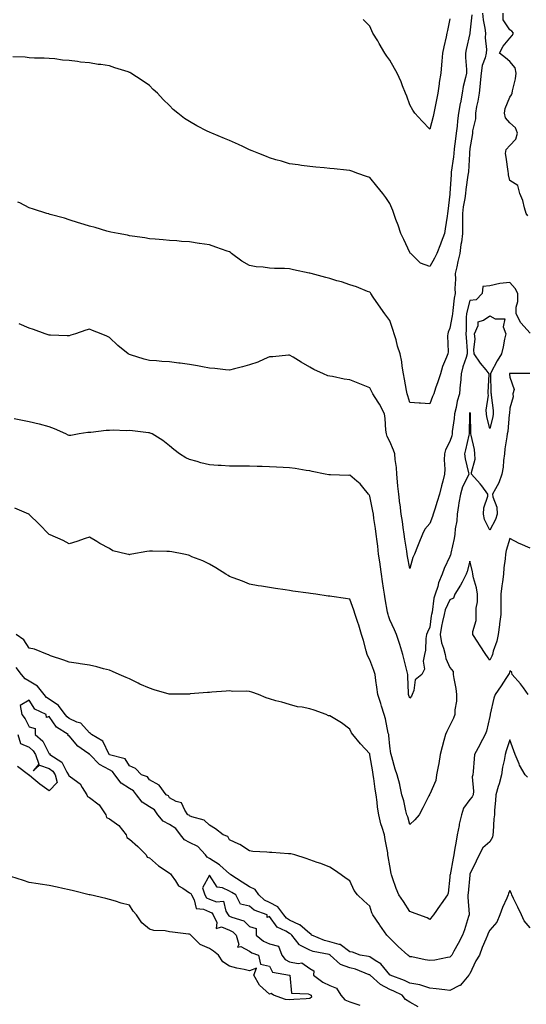
# Model space of a CAD drawing. Units: inches. Extents: x 926243 to 928883, y 7205498 to 7208138.
# Drawn here: x 927213 to 927466, y 7206537 to 7207029 of the extents above; entities that cross this region are included whole.
import ezdxf

# ---------------------------------------------------------------- set-up
doc = ezdxf.new("R2010")
doc.units = ezdxf.units.IN
doc.header["$MEASUREMENT"] = 0
doc.layers.add('Contour_92627205', color=7, linetype='Continuous', true_color=0x24c727)

msp = doc.modelspace()

# ---------------------------------------------------------------- linework, layer by layer
at = {"layer": 'Contour_92627205'}
for points in [[(927439, 7207030.98, 3223), (927438.09, 7207021.96, 3223), (927438.09, 7207021.88, 3223), (927438.05, 7207021.65, 3223), (927436.19, 7207013.78, 3223), (927435.82, 7207011.92, 3223), (927435.87, 7207009.73, 3223), (927436.29, 7207003.68, 3223), (927436.33, 7207001.92, 3223), (927435.91, 7206999.77, 3223), (927434.65, 7206995.32, 3223), (927434.11, 7206991.92, 3223), (927433.27, 7206987.13, 3223), (927433.19, 7206986.78, 3223), (927432.43, 7206981.92, 3223), (927431.88, 7206978.09, 3223), (927431.63, 7206975.49, 3223), (927431.15, 7206971.92, 3223), (927430.85, 7206969.11, 3223), (927430.21, 7206964.09, 3223), (927429.98, 7206961.92, 3223), (927429.81, 7206960.16, 3223), (927428.74, 7206952.6, 3223), (927428.61, 7206951.37, 3223), (927428.07, 7206941.94, 3223), (927428.07, 7206941.9, 3223), (927428.05, 7206941.55, 3223), (927426.97, 7206932.99, 3223), (927426.86, 7206931.92, 3223), (927426.66, 7206930.53, 3223), (927425.65, 7206924.32, 3223), (927425.32, 7206921.92, 3223), (927423.76, 7206917.62, 3223), (927423.41, 7206916.57, 3223), (927421.54, 7206911.92, 3223), (927420.37, 7206909.6, 3223), (927418.05, 7206905.38, 3223), (927413.32, 7206907.19, 3223), (927408.58, 7206911.92, 3223), (927408.3, 7206912.17, 3223), (927408.05, 7206912.53, 3223), (927405.06, 7206918.93, 3223), (927403.49, 7206921.92, 3223), (927402.19, 7206926.06, 3223), (927401.14, 7206928.83, 3223), (927400.06, 7206931.92, 3223), (927399.55, 7206933.42, 3223), (927398.05, 7206936.92, 3223), (927396.06, 7206939.93, 3223), (927394.59, 7206941.92, 3223), (927391.66, 7206945.53, 3223), (927388.05, 7206949.79, 3223), (927386.49, 7206950.36, 3223), (927382.13, 7206951.92, 3223), (927379.13, 7206952.99, 3223), (927378.05, 7206953.38, 3223), (927376.43, 7206953.54, 3223), (927370.26, 7206954.13, 3223), (927368.05, 7206954.36, 3223), (927365.33, 7206954.63, 3223), (927361.17, 7206955.05, 3223), (927358.05, 7206955.4, 3223), (927354.05, 7206955.92, 3223), (927352.28, 7206956.14, 3223), (927348.05, 7206956.72, 3223), (927344.06, 7206957.94, 3223), (927341.21, 7206958.76, 3223), (927338.05, 7206959.69, 3223), (927336.52, 7206960.4, 3223), (927332.6, 7206961.92, 3223), (927329.38, 7206963.25, 3223), (927328.05, 7206963.72, 3223), (927324.67, 7206965.3, 3223), (927322.5, 7206966.37, 3223), (927318.05, 7206968.27, 3223), (927315.48, 7206969.34, 3223), (927309.19, 7206971.92, 3223), (927308.41, 7206972.27, 3223), (927308.05, 7206972.45, 3223), (927306.93, 7206973.03, 3223), (927301.74, 7206975.61, 3223), (927298.05, 7206977.8, 3223), (927295.51, 7206979.38, 3223), (927292.21, 7206981.92, 3223), (927289.97, 7206983.85, 3223), (927288.05, 7206985.81, 3223), (927284.96, 7206988.83, 3223), (927282.08, 7206991.92, 3223), (927279.97, 7206993.85, 3223), (927278.05, 7206995.73, 3223), (927274.37, 7206998.25, 3223), (927268.8, 7207001.92, 3223), (927268.31, 7207002.17, 3223), (927268.05, 7207002.33, 3223), (927267.43, 7207002.55, 3223), (927260.72, 7207004.58, 3223), (927258.05, 7207005.55, 3223), (927253.8, 7207006.18, 3223), (927252.38, 7207006.26, 3223), (927248.05, 7207007.08, 3223), (927243.59, 7207007.47, 3223), (927242.15, 7207007.82, 3223), (927238.05, 7207008.27, 3223), (927234.57, 7207008.44, 3223), (927230.9, 7207009.07, 3223), (927228.05, 7207009.22, 3223), (927225.51, 7207009.38, 3223), (927220.59, 7207009.38, 3223), (927218.05, 7207009.5, 3223), (927216, 7207009.87, 3223), (927209.92, 7207010.05, 3223)], [(927444.39, 7207031.92, 3224), (927444.59, 7207028.46, 3224), (927445.56, 7207024.4, 3224), (927445.76, 7207021.92, 3224), (927445.67, 7207019.54, 3224), (927446.26, 7207013.7, 3224), (927446.17, 7207011.92, 3224), (927445.65, 7207009.52, 3224), (927444.19, 7207005.79, 3224), (927443.66, 7207001.92, 3224), (927443.19, 7206997.06, 3224), (927443.18, 7206996.78, 3224), (927442.62, 7206991.92, 3224), (927442, 7206987.97, 3224), (927441.42, 7206985.28, 3224), (927440.83, 7206981.92, 3224), (927440.85, 7206979.13, 3224), (927439.35, 7206973.23, 3224), (927439.37, 7206971.92, 3224), (927439.14, 7206970.83, 3224), (927438.05, 7206964.32, 3224), (927437.85, 7206962.12, 3224), (927437.83, 7206961.92, 3224), (927437.81, 7206961.69, 3224), (927437.27, 7206952.7, 3224), (927437.19, 7206951.92, 3224), (927437.09, 7206950.96, 3224), (927436.04, 7206943.93, 3224), (927435.85, 7206941.92, 3224), (927435.51, 7206939.38, 3224), (927434.69, 7206935.28, 3224), (927434.3, 7206931.92, 3224), (927434.28, 7206928.15, 3224), (927434.42, 7206925.55, 3224), (927434.39, 7206921.92, 3224), (927433.77, 7206917.64, 3224), (927433.59, 7206916.37, 3224), (927432.94, 7206911.92, 3224), (927431.99, 7206907.99, 3224), (927431.47, 7206905.34, 3224), (927430.71, 7206901.92, 3224), (927430.8, 7206899.17, 3224), (927430.59, 7206894.46, 3224), (927430.71, 7206891.92, 3224), (927430.25, 7206889.71, 3224), (927429.57, 7206883.44, 3224), (927429.3, 7206881.92, 3224), (927429.2, 7206880.77, 3224), (927428.05, 7206874.71, 3224), (927427.21, 7206872.76, 3224), (927427.05, 7206871.92, 3224), (927426.91, 7206870.79, 3224), (927427.11, 7206862.86, 3224), (927426.95, 7206861.92, 3224), (927426.34, 7206860.2, 3224), (927424.32, 7206855.65, 3224), (927423.29, 7206851.92, 3224), (927422.1, 7206847.88, 3224), (927420.95, 7206844.81, 3224), (927419.98, 7206841.92, 3224), (927419.43, 7206840.53, 3224), (927418.05, 7206836.94, 3224), (927413.37, 7206837.23, 3224), (927412.7, 7206837.27, 3224), (927408.05, 7206837.56, 3224), (927407.05, 7206840.92, 3224), (927406.78, 7206841.92, 3224), (927406.45, 7206843.52, 3224), (927405.43, 7206849.3, 3224), (927404.85, 7206851.92, 3224), (927404.21, 7206855.77, 3224), (927404.06, 7206857.94, 3224), (927403.24, 7206861.92, 3224), (927401.91, 7206865.77, 3224), (927401.16, 7206868.81, 3224), (927400.23, 7206871.92, 3224), (927399.68, 7206873.54, 3224), (927398.05, 7206878.56, 3224), (927396.64, 7206880.51, 3224), (927395.51, 7206881.92, 3224), (927392.43, 7206886.3, 3224), (927389.77, 7206890.2, 3224), (927388.59, 7206891.92, 3224), (927388.37, 7206892.25, 3224), (927388.05, 7206892.64, 3224), (927386.91, 7206893.05, 3224), (927381.39, 7206895.26, 3224), (927378.05, 7206896.39, 3224), (927373.88, 7206897.74, 3224), (927371.62, 7206898.35, 3224), (927368.05, 7206899.42, 3224), (927366.1, 7206899.97, 3224), (927358.79, 7206901.92, 3224), (927358.21, 7206902.08, 3224), (927358.05, 7206902.12, 3224), (927357.8, 7206902.17, 3224), (927349.99, 7206903.85, 3224), (927348.05, 7206904.26, 3224), (927345.53, 7206904.44, 3224), (927340.55, 7206904.42, 3224), (927338.05, 7206904.62, 3224), (927334.88, 7206905.08, 3224), (927331.39, 7206905.26, 3224), (927328.05, 7206905.88, 3224), (927324.21, 7206908.07, 3224), (927319.09, 7206911.92, 3224), (927318.5, 7206912.37, 3224), (927318.05, 7206912.72, 3224), (927316.79, 7206913.19, 3224), (927311.24, 7206915.1, 3224), (927308.05, 7206916.33, 3224), (927303.11, 7206916.98, 3224), (927302.96, 7206917, 3224), (927298.05, 7206917.72, 3224), (927294.13, 7206917.99, 3224), (927291.75, 7206918.23, 3224), (927288.05, 7206918.5, 3224), (927284.87, 7206918.74, 3224), (927280.9, 7206919.07, 3224), (927278.05, 7206919.28, 3224), (927275.83, 7206919.69, 3224), (927269.38, 7206920.59, 3224), (927268.05, 7206920.83, 3224), (927267.18, 7206921.06, 3224), (927262.45, 7206921.92, 3224), (927258.78, 7206922.64, 3224), (927258.05, 7206922.78, 3224), (927256.85, 7206923.11, 3224), (927251.02, 7206924.89, 3224), (927248.05, 7206925.65, 3224), (927243.28, 7206927.15, 3224), (927242.64, 7206927.33, 3224), (927238.05, 7206928.7, 3224), (927235.64, 7206929.52, 3224), (927228.52, 7206931.45, 3224), (927228.05, 7206931.59, 3224), (927227.8, 7206931.67, 3224), (927226.8, 7206931.92, 3224), (927220.2, 7206934.07, 3224), (927218.05, 7206934.77, 3224), (927213.27, 7206937.15, 3224), (927212.35, 7206937.62, 3224)], [(927466.94, 7206930.81, 3224), (927466.17, 7206931.92, 3224), (927465.31, 7206934.65, 3224), (927464.46, 7206938.33, 3224), (927463.04, 7206941.92, 3224), (927462.04, 7206945.92, 3224), (927458.05, 7206948.44, 3224), (927457.29, 7206951.16, 3224), (927457.29, 7206951.92, 3224), (927457.1, 7206952.86, 3224), (927456.17, 7206960.05, 3224), (927455.74, 7206961.92, 3224), (927456.14, 7206963.83, 3224), (927458.05, 7206965.88, 3224), (927460.9, 7206969.07, 3224), (927461.87, 7206971.92, 3224), (927460.8, 7206974.67, 3224), (927458.05, 7206977.21, 3224), (927455.77, 7206979.65, 3224), (927455.38, 7206981.92, 3224), (927455.63, 7206984.34, 3224), (927458.05, 7206990.01, 3224), (927458.87, 7206991.1, 3224), (927459.08, 7206991.92, 3224), (927459.26, 7206993.13, 3224), (927460.82, 7206999.15, 3224), (927461.14, 7207001.92, 3224), (927460.63, 7207004.5, 3224), (927458.05, 7207007.78, 3224), (927455.78, 7207009.65, 3224), (927452.89, 7207011.92, 3224), (927454.62, 7207015.36, 3224), (927458.05, 7207019.3, 3224), (927459.17, 7207020.79, 3224), (927459.8, 7207021.92, 3224), (927458.98, 7207022.86, 3224), (927458.05, 7207023.56, 3224), (927454.71, 7207028.58, 3224), (927454.63, 7207031.92, 3224)], [(927418.05, 7206974.05, 3222), (927414.17, 7206978.03, 3222), (927410.6, 7206981.92, 3222), (927409.61, 7206983.48, 3222), (927408.05, 7206986.2, 3222), (927406.53, 7206990.4, 3222), (927405.91, 7206991.92, 3222), (927404.44, 7206995.53, 3222), (927403.67, 7206997.55, 3222), (927401.72, 7207001.92, 3222), (927400.46, 7207004.32, 3222), (927398.05, 7207008.35, 3222), (927396.55, 7207010.42, 3222), (927395.56, 7207011.92, 3222), (927392.81, 7207016.69, 3222), (927392, 7207017.97, 3222), (927389.57, 7207021.92, 3222), (927389.13, 7207023.01, 3222), (927388.05, 7207025.42, 3222), (927384.78, 7207028.66, 3222)], [(927428.05, 7207029.01, 3222), (927426.8, 7207023.17, 3222), (927426.54, 7207021.92, 3222), (927426.13, 7207020.01, 3222), (927424.99, 7207014.99, 3222), (927424.37, 7207011.92, 3222), (927423.97, 7207007.84, 3222), (927423.89, 7207006.08, 3222), (927423.45, 7207001.92, 3222), (927422.78, 7206997.19, 3222), (927422.66, 7206996.53, 3222), (927421.97, 7206991.92, 3222), (927421.34, 7206988.64, 3222), (927420.56, 7206984.44, 3222), (927420.08, 7206981.92, 3222), (927419.7, 7206980.28, 3222), (927418.05, 7206974.05, 3222)], [(927468.05, 7206872.17, 3225), (927463.46, 7206877.33, 3225), (927461.14, 7206881.92, 3225), (927461.22, 7206885.1, 3225), (927461.92, 7206888.05, 3225), (927462, 7206891.92, 3225), (927460.64, 7206894.52, 3225), (927458.05, 7206897.53, 3225), (927453.05, 7206896.92, 3225), (927448.05, 7206895.83, 3225), (927444.44, 7206895.53, 3225), (927444.12, 7206891.92, 3225), (927441.18, 7206888.8, 3225), (927438.05, 7206888.5, 3225), (927436.66, 7206883.31, 3225), (927436.41, 7206881.92, 3225), (927436.25, 7206880.12, 3225), (927436.21, 7206873.76, 3225), (927436.01, 7206871.92, 3225), (927436.1, 7206869.97, 3225), (927436.64, 7206863.33, 3225), (927436.71, 7206861.92, 3225), (927436.15, 7206860.03, 3225), (927434.56, 7206855.4, 3225), (927433.66, 7206851.92, 3225), (927433.27, 7206847.13, 3225), (927433.26, 7206846.72, 3225), (927432.84, 7206841.92, 3225), (927431.76, 7206838.21, 3225), (927431.18, 7206835.06, 3225), (927430.42, 7206831.92, 3225), (927430.25, 7206829.71, 3225), (927429.27, 7206823.13, 3225), (927429.16, 7206821.92, 3225), (927428.94, 7206821.04, 3225), (927428.05, 7206818.23, 3225), (927425.9, 7206814.07, 3225), (927425.34, 7206811.92, 3225), (927425.18, 7206809.05, 3225), (927425.61, 7206804.36, 3225), (927425.42, 7206801.92, 3225), (927424.51, 7206798.38, 3225), (927423.9, 7206796.06, 3225), (927422.86, 7206791.92, 3225), (927421.75, 7206788.23, 3225), (927420.55, 7206784.42, 3225), (927419.78, 7206781.92, 3225), (927419.3, 7206780.67, 3225), (927418.05, 7206777.23, 3225), (927415.56, 7206774.4, 3225), (927414.31, 7206771.92, 3225), (927412.47, 7206767.51, 3225), (927411.87, 7206765.73, 3225), (927410.42, 7206761.92, 3225), (927409.63, 7206760.34, 3225), (927408.05, 7206754.79, 3225), (927406.96, 7206760.83, 3225), (927406.78, 7206761.92, 3225), (927406.58, 7206763.4, 3225), (927405.56, 7206769.44, 3225), (927405.23, 7206771.92, 3225), (927404.75, 7206775.22, 3225), (927404.33, 7206778.21, 3225), (927403.79, 7206781.92, 3225), (927403.16, 7206786.8, 3225), (927403.14, 7206787.02, 3225), (927402.5, 7206791.92, 3225), (927402.08, 7206795.94, 3225), (927401.98, 7206797.99, 3225), (927401.6, 7206801.92, 3225), (927401.33, 7206805.2, 3225), (927400.77, 7206809.19, 3225), (927400.53, 7206811.92, 3225), (927399.93, 7206813.8, 3225), (927398.05, 7206818.13, 3225), (927396.81, 7206820.67, 3225), (927396.44, 7206821.92, 3225), (927396.14, 7206823.83, 3225), (927395.81, 7206829.67, 3225), (927395.35, 7206831.92, 3225), (927392.89, 7206836.76, 3225), (927392.23, 7206837.74, 3225), (927389.6, 7206841.92, 3225), (927389.09, 7206842.96, 3225), (927388.05, 7206844.85, 3225), (927383.06, 7206846.92, 3225), (927383.03, 7206846.94, 3225), (927378.05, 7206848.91, 3225), (927375.33, 7206849.21, 3225), (927369.43, 7206850.53, 3225), (927368.05, 7206850.73, 3225), (927367.09, 7206850.96, 3225), (927364.9, 7206851.92, 3225), (927360.15, 7206854.03, 3225), (927358.05, 7206855.24, 3225), (927353.81, 7206857.68, 3225), (927349.73, 7206860.24, 3225), (927348.05, 7206861.28, 3225), (927347.42, 7206861.3, 3225), (927339.66, 7206860.32, 3225), (927338.05, 7206860.34, 3225), (927335.37, 7206859.24, 3225), (927332.18, 7206857.8, 3225), (927328.05, 7206856.33, 3225), (927324.55, 7206855.42, 3225), (927320.55, 7206854.42, 3225), (927318.05, 7206853.78, 3225), (927316.02, 7206853.95, 3225), (927310.71, 7206854.58, 3225), (927308.05, 7206854.79, 3225), (927304.57, 7206855.4, 3225), (927302.03, 7206855.9, 3225), (927298.05, 7206856.55, 3225), (927293.35, 7206857.21, 3225), (927292.7, 7206857.27, 3225), (927288.05, 7206857.86, 3225), (927284.27, 7206858.13, 3225), (927281.59, 7206858.38, 3225), (927278.05, 7206858.64, 3225), (927275.38, 7206859.24, 3225), (927268.63, 7206861.35, 3225), (927268.05, 7206861.49, 3225), (927267.78, 7206861.65, 3225), (927267.42, 7206861.92, 3225), (927262.25, 7206866.12, 3225), (927258.05, 7206870.1, 3225), (927256.83, 7206870.71, 3225), (927253.88, 7206871.92, 3225), (927249.67, 7206873.54, 3225), (927248.05, 7206874.17, 3225), (927246.31, 7206873.66, 3225), (927241.17, 7206871.92, 3225), (927238.84, 7206871.14, 3225), (927238.05, 7206870.87, 3225), (927237.04, 7206870.9, 3225), (927228.72, 7206871.24, 3225), (927228.05, 7206871.28, 3225), (927227.57, 7206871.43, 3225), (927225.98, 7206871.92, 3225), (927220.14, 7206874.01, 3225), (927218.05, 7206874.75, 3225), (927213.07, 7206876.94, 3225)], [(927467.95, 7206852.02, 3226), (927458.28, 7206852.15, 3226), (927458.05, 7206852.19, 3226), (927457.94, 7206852.02, 3226), (927457.88, 7206851.92, 3226), (927457.89, 7206851.76, 3226), (927458.05, 7206850.2, 3226), (927460.18, 7206844.05, 3226), (927459.46, 7206841.92, 3226), (927459.61, 7206840.36, 3226), (927458.05, 7206834.85, 3226), (927457.77, 7206832.19, 3226), (927457.77, 7206831.92, 3226), (927457.72, 7206831.59, 3226), (927456.9, 7206823.07, 3226), (927456.69, 7206821.92, 3226), (927456.54, 7206820.42, 3226), (927455.54, 7206814.44, 3226), (927455.32, 7206811.92, 3226), (927454.78, 7206808.66, 3226), (927454.7, 7206805.28, 3226), (927453.92, 7206801.92, 3226), (927452.52, 7206797.45, 3226), (927450.75, 7206794.62, 3226), (927449.37, 7206791.92, 3226), (927449.47, 7206790.51, 3226), (927451.53, 7206785.4, 3226), (927451.63, 7206781.92, 3226), (927450.8, 7206779.17, 3226), (927448.05, 7206773.95, 3226), (927445.33, 7206779.21, 3226), (927444.91, 7206781.92, 3226), (927444.96, 7206785.01, 3226), (927446.96, 7206790.83, 3226), (927447, 7206791.92, 3226), (927443.97, 7206796, 3226), (927443.2, 7206797.08, 3226), (927438.88, 7206801.92, 3226), (927438.79, 7206802.66, 3226), (927440.65, 7206809.32, 3226), (927440.51, 7206811.92, 3226), (927440.26, 7206814.13, 3226), (927438.6, 7206821.37, 3226), (927438.52, 7206821.92, 3226), (927438.46, 7206822.33, 3226), (927438.35, 7206831.61, 3226), (927438.32, 7206831.92, 3226), (927438.29, 7206832.15, 3226), (927438.05, 7206832.68, 3226), (927437.85, 7206832.12, 3226), (927437.81, 7206831.92, 3226), (927437.79, 7206831.65, 3226), (927437.69, 7206822.27, 3226), (927437.66, 7206821.92, 3226), (927437.53, 7206821.39, 3226), (927435.9, 7206814.07, 3226), (927435.29, 7206811.92, 3226), (927435.64, 7206809.52, 3226), (927437.41, 7206802.56, 3226), (927437.52, 7206801.92, 3226), (927437.16, 7206801.02, 3226), (927434.35, 7206795.61, 3226), (927433.31, 7206791.92, 3226), (927432.49, 7206787.47, 3226), (927432.33, 7206786.2, 3226), (927431.61, 7206781.92, 3226), (927431.46, 7206778.5, 3226), (927430.71, 7206774.58, 3226), (927430.56, 7206771.92, 3226), (927430.21, 7206769.77, 3226), (927428.55, 7206762.43, 3226), (927428.46, 7206761.92, 3226), (927428.37, 7206761.61, 3226), (927428.05, 7206760.79, 3226), (927425.24, 7206754.73, 3226), (927424.23, 7206751.92, 3226), (927422.33, 7206747.64, 3226), (927421.98, 7206745.85, 3226), (927420.74, 7206741.92, 3226), (927420.03, 7206739.93, 3226), (927419.14, 7206733.01, 3226), (927418.87, 7206731.92, 3226), (927418.73, 7206731.24, 3226), (927418.05, 7206725.53, 3226), (927416.9, 7206723.07, 3226), (927416.36, 7206721.92, 3226), (927415.98, 7206719.85, 3226), (927415.9, 7206714.07, 3226), (927415.31, 7206711.92, 3226), (927414.67, 7206708.54, 3226), (927415.4, 7206704.58, 3226), (927414.07, 7206701.92, 3226), (927410.7, 7206699.28, 3226), (927410.01, 7206693.87, 3226), (927409.19, 7206691.92, 3226), (927408.83, 7206691.14, 3226), (927408.05, 7206690.16, 3226), (927407.61, 7206691.47, 3226), (927407.45, 7206691.92, 3226), (927407.42, 7206692.55, 3226), (927407.05, 7206700.92, 3226), (927407.01, 7206701.92, 3226), (927406.67, 7206703.31, 3226), (927405.29, 7206709.17, 3226), (927404.61, 7206711.92, 3226), (927403.08, 7206716.88, 3226), (927403.07, 7206716.94, 3226), (927401.36, 7206721.92, 3226), (927400.38, 7206724.24, 3226), (927398.05, 7206729.15, 3226), (927397.33, 7206731.2, 3226), (927397.16, 7206731.92, 3226), (927396.98, 7206732.99, 3226), (927395.8, 7206739.67, 3226), (927395.43, 7206741.92, 3226), (927394.96, 7206745.01, 3226), (927394.45, 7206748.33, 3226), (927393.9, 7206751.92, 3226), (927393.23, 7206756.74, 3226), (927393.18, 7206757.06, 3226), (927392.48, 7206761.92, 3226), (927392.04, 7206765.9, 3226), (927391.73, 7206768.25, 3226), (927391.3, 7206771.92, 3226), (927390.89, 7206774.75, 3226), (927390.15, 7206779.81, 3226), (927389.84, 7206781.92, 3226), (927389.59, 7206783.46, 3226), (927388.05, 7206790.85, 3226), (927387.68, 7206791.55, 3226), (927387.49, 7206791.92, 3226), (927384.67, 7206795.3, 3226), (927383.23, 7206797.1, 3226), (927381.59, 7206798.38, 3226), (927378.05, 7206801.28, 3226), (927377.36, 7206801.22, 3226), (927368.45, 7206801.53, 3226), (927368.05, 7206801.47, 3226), (927367.66, 7206801.53, 3226), (927365.78, 7206801.92, 3226), (927359.34, 7206803.21, 3226), (927358.05, 7206803.48, 3226), (927356.23, 7206803.74, 3226), (927350.73, 7206804.6, 3226), (927348.05, 7206804.97, 3226), (927344.83, 7206805.14, 3226), (927341.49, 7206805.36, 3226), (927338.05, 7206805.53, 3226), (927334.32, 7206805.65, 3226), (927331.87, 7206805.75, 3226), (927328.05, 7206805.83, 3226), (927324.11, 7206805.87, 3226), (927322, 7206805.87, 3226), (927318.05, 7206805.9, 3226), (927313.78, 7206806.2, 3226), (927312.33, 7206806.2, 3226), (927308.05, 7206806.53, 3226), (927303.66, 7206807.53, 3226), (927301.85, 7206808.11, 3226), (927298.05, 7206809.13, 3226), (927296.14, 7206810.01, 3226), (927293.1, 7206811.92, 3226), (927290.25, 7206814.13, 3226), (927288.05, 7206816.04, 3226), (927284.72, 7206818.6, 3226), (927279.45, 7206821.92, 3226), (927278.46, 7206822.33, 3226), (927278.05, 7206822.43, 3226), (927277.5, 7206822.47, 3226), (927269.63, 7206823.5, 3226), (927268.05, 7206823.6, 3226), (927266.42, 7206823.54, 3226), (927259.86, 7206823.74, 3226), (927258.05, 7206823.68, 3226), (927256.41, 7206823.56, 3226), (927248.84, 7206822.72, 3226), (927248.05, 7206822.64, 3226), (927247.37, 7206822.6, 3226), (927242.89, 7206821.92, 3226), (927238.74, 7206821.22, 3226), (927238.05, 7206821.08, 3226), (927237.51, 7206821.37, 3226), (927236.38, 7206821.92, 3226), (927230.64, 7206824.5, 3226), (927228.05, 7206825.49, 3226), (927223.23, 7206826.74, 3226), (927222.95, 7206826.82, 3226), (927218.05, 7206828.01, 3226), (927214.72, 7206828.6, 3226), (927210.5, 7206829.46, 3226)], [(927468.05, 7206764.97, 3227), (927463.16, 7206767.04, 3227), (927462.65, 7206767.31, 3227), (927458.05, 7206769.69, 3227), (927456.14, 7206763.83, 3227), (927455.85, 7206761.92, 3227), (927455.7, 7206759.58, 3227), (927454.92, 7206755.05, 3227), (927454.77, 7206751.92, 3227), (927454.29, 7206748.15, 3227), (927453.91, 7206746.06, 3227), (927453.44, 7206741.92, 3227), (927453.43, 7206737.29, 3227), (927453.49, 7206736.49, 3227), (927453.47, 7206731.92, 3227), (927452.86, 7206727.12, 3227), (927452.77, 7206726.65, 3227), (927452.1, 7206721.92, 3227), (927451.51, 7206718.46, 3227), (927449.74, 7206713.62, 3227), (927449.34, 7206711.92, 3227), (927448.97, 7206711, 3227), (927448.05, 7206709.07, 3227), (927446.78, 7206710.65, 3227), (927445.98, 7206711.92, 3227), (927442.8, 7206716.67, 3227), (927441.95, 7206718.03, 3227), (927439.47, 7206721.92, 3227), (927439.46, 7206723.33, 3227), (927441.09, 7206728.87, 3227), (927441.09, 7206731.92, 3227), (927441.21, 7206735.08, 3227), (927441.76, 7206738.21, 3227), (927441.88, 7206741.92, 3227), (927441.33, 7206745.2, 3227), (927439.85, 7206750.12, 3227), (927439.47, 7206751.92, 3227), (927439.37, 7206753.25, 3227), (927438.05, 7206758.5, 3227), (927436.67, 7206753.29, 3227), (927436.2, 7206751.92, 3227), (927434.12, 7206747.99, 3227), (927433.42, 7206746.55, 3227), (927430.47, 7206741.92, 3227), (927429.92, 7206740.06, 3227), (927428.05, 7206739.22, 3227), (927425.73, 7206734.24, 3227), (927425.13, 7206731.92, 3227), (927424.42, 7206728.29, 3227), (927423.87, 7206726.1, 3227), (927423.14, 7206721.92, 3227), (927423.84, 7206717.72, 3227), (927424.92, 7206715.05, 3227), (927425.71, 7206711.92, 3227), (927426.08, 7206709.95, 3227), (927428.05, 7206705.32, 3227), (927429.61, 7206703.48, 3227), (927429.74, 7206701.92, 3227), (927430.03, 7206699.95, 3227), (927431, 7206694.87, 3227), (927431.38, 7206691.92, 3227), (927431.38, 7206688.58, 3227), (927430.49, 7206684.36, 3227), (927430.49, 7206681.92, 3227), (927429.82, 7206680.14, 3227), (927428.05, 7206676.43, 3227), (927426.47, 7206673.5, 3227), (927425.82, 7206671.92, 3227), (927425.05, 7206668.91, 3227), (927424.22, 7206665.75, 3227), (927423.25, 7206661.92, 3227), (927422.46, 7206657.51, 3227), (927422.18, 7206656.04, 3227), (927421.42, 7206651.92, 3227), (927420.96, 7206649.01, 3227), (927418.05, 7206642.19, 3227), (927417.89, 7206642.08, 3227), (927417.79, 7206641.92, 3227), (927417.53, 7206641.39, 3227), (927414.61, 7206635.36, 3227), (927412.67, 7206631.92, 3227), (927410.58, 7206629.38, 3227), (927408.05, 7206627.1, 3227), (927407.04, 7206630.92, 3227), (927406.63, 7206631.92, 3227), (927406.11, 7206633.85, 3227), (927405.07, 7206638.93, 3227), (927404.13, 7206641.92, 3227), (927403.04, 7206646.9, 3227), (927403.02, 7206646.96, 3227), (927401.7, 7206651.92, 3227), (927400.79, 7206654.65, 3227), (927399.1, 7206660.87, 3227), (927398.78, 7206661.92, 3227), (927398.58, 7206662.45, 3227), (927398.05, 7206666.1, 3227), (927397.59, 7206671.45, 3227), (927397.5, 7206671.92, 3227), (927397.32, 7206672.66, 3227), (927395.83, 7206679.71, 3227), (927395.21, 7206681.92, 3227), (927393.92, 7206686.06, 3227), (927393.53, 7206687.41, 3227), (927392.02, 7206691.92, 3227), (927391.65, 7206695.51, 3227), (927391.02, 7206698.95, 3227), (927390.67, 7206701.92, 3227), (927390.05, 7206703.93, 3227), (927388.05, 7206709.19, 3227), (927387.14, 7206711, 3227), (927386.78, 7206711.92, 3227), (927386.27, 7206713.7, 3227), (927384.92, 7206718.8, 3227), (927383.97, 7206721.92, 3227), (927382.59, 7206726.47, 3227), (927382.1, 7206727.88, 3227), (927380.78, 7206731.92, 3227), (927380.11, 7206733.99, 3227), (927378.05, 7206739.54, 3227), (927375.96, 7206739.83, 3227), (927369.18, 7206740.79, 3227), (927368.05, 7206740.94, 3227), (927367.2, 7206741.06, 3227), (927361.19, 7206741.92, 3227), (927358.44, 7206742.31, 3227), (927357.53, 7206742.45, 3227), (927349.69, 7206743.56, 3227), (927348.05, 7206743.81, 3227), (927345.85, 7206744.13, 3227), (927340.97, 7206744.85, 3227), (927338.05, 7206745.26, 3227), (927334.04, 7206745.92, 3227), (927332.33, 7206746.2, 3227), (927328.05, 7206746.92, 3227), (927324.54, 7206748.4, 3227), (927319.77, 7206750.2, 3227), (927318.05, 7206750.88, 3227), (927317.43, 7206751.31, 3227), (927316.16, 7206751.92, 3227), (927311.18, 7206755.05, 3227), (927308.05, 7206756.96, 3227), (927304.77, 7206758.64, 3227), (927299.29, 7206760.69, 3227), (927298.05, 7206761.22, 3227), (927297.52, 7206761.39, 3227), (927295.26, 7206761.92, 3227), (927289.3, 7206763.17, 3227), (927288.05, 7206763.31, 3227), (927286.67, 7206763.31, 3227), (927279.53, 7206763.4, 3227), (927278.05, 7206763.38, 3227), (927276.68, 7206763.29, 3227), (927269.21, 7206761.92, 3227), (927268.24, 7206761.72, 3227), (927268.05, 7206761.69, 3227), (927267.83, 7206761.71, 3227), (927266.84, 7206761.92, 3227), (927259.76, 7206763.64, 3227), (927258.05, 7206764.71, 3227), (927253.34, 7206767.21, 3227), (927251.76, 7206768.21, 3227), (927248.05, 7206770.46, 3227), (927245.88, 7206769.75, 3227), (927241.77, 7206768.19, 3227), (927238.05, 7206767.13, 3227), (927234.94, 7206768.81, 3227), (927228.45, 7206771.53, 3227), (927228.05, 7206771.71, 3227), (927227.95, 7206771.82, 3227), (927227.85, 7206771.92, 3227), (927222.98, 7206776.84, 3227), (927218.05, 7206781.8, 3227), (927217.98, 7206781.84, 3227), (927217.81, 7206781.92, 3227), (927210.93, 7206784.81, 3227)], [(927467.16, 7206691.92, 3228), (927464.73, 7206695.24, 3228), (927463.34, 7206697.21, 3228), (927459.11, 7206701.92, 3228), (927458.96, 7206702.84, 3228), (927458.05, 7206703.66, 3228), (927457.59, 7206702.39, 3228), (927457.38, 7206701.92, 3228), (927456.06, 7206699.93, 3228), (927453.68, 7206696.3, 3228), (927450.64, 7206691.92, 3228), (927449.95, 7206690.03, 3228), (927448.22, 7206682.1, 3228), (927448.17, 7206681.92, 3228), (927448.16, 7206681.8, 3228), (927448.05, 7206680.96, 3228), (927446.33, 7206673.64, 3228), (927445.72, 7206671.92, 3228), (927443.04, 7206666.94, 3228), (927443, 7206666.86, 3228), (927440.32, 7206661.92, 3228), (927440.09, 7206659.87, 3228), (927439.63, 7206653.5, 3228), (927439.47, 7206651.92, 3228), (927439.17, 7206650.79, 3228), (927439.88, 7206643.76, 3228), (927439.62, 7206641.92, 3228), (927439.17, 7206640.79, 3228), (927438.05, 7206639.58, 3228), (927434.81, 7206635.16, 3228), (927433.79, 7206631.92, 3228), (927432.74, 7206627.23, 3228), (927432.61, 7206626.49, 3228), (927431.68, 7206621.92, 3228), (927431.26, 7206618.72, 3228), (927430.36, 7206614.24, 3228), (927430.03, 7206611.92, 3228), (927429.69, 7206610.28, 3228), (927428.12, 7206601.98, 3228), (927428.1, 7206601.92, 3228), (927428.1, 7206601.86, 3228), (927428.05, 7206600.81, 3228), (927427.12, 7206592.86, 3228), (927426.8, 7206591.92, 3228), (927423.67, 7206587.55, 3228), (927423.15, 7206586.82, 3228), (927419.79, 7206581.92, 3228), (927419.02, 7206580.96, 3228), (927418.05, 7206579.6, 3228), (927416.65, 7206580.51, 3228), (927412.48, 7206581.92, 3228), (927409.35, 7206583.23, 3228), (927408.05, 7206583.58, 3228), (927404.82, 7206588.7, 3228), (927402.63, 7206591.92, 3228), (927401.2, 7206595.08, 3228), (927399.46, 7206600.51, 3228), (927398.93, 7206601.92, 3228), (927398.73, 7206602.6, 3228), (927398.05, 7206606.39, 3228), (927397.27, 7206611.14, 3228), (927397.15, 7206611.92, 3228), (927396.99, 7206612.97, 3228), (927395.79, 7206619.65, 3228), (927395.47, 7206621.92, 3228), (927394.32, 7206625.65, 3228), (927393.6, 7206627.47, 3228), (927392.53, 7206631.92, 3228), (927391.92, 7206635.79, 3228), (927391.71, 7206638.27, 3228), (927391.2, 7206641.92, 3228), (927390.79, 7206644.65, 3228), (927390.02, 7206649.95, 3228), (927389.72, 7206651.92, 3228), (927389.52, 7206653.38, 3228), (927388.13, 7206661.84, 3228), (927388.12, 7206661.92, 3228), (927388.11, 7206661.98, 3228), (927388.05, 7206662.25, 3228), (927383.4, 7206667.27, 3228), (927379.59, 7206671.92, 3228), (927378.9, 7206672.78, 3228), (927378.05, 7206674.62, 3228), (927373.98, 7206677.84, 3228), (927369.75, 7206680.22, 3228), (927368.05, 7206681.26, 3228), (927367.48, 7206681.35, 3228), (927366.27, 7206681.92, 3228), (927360.24, 7206684.11, 3228), (927358.05, 7206684.85, 3228), (927354.38, 7206685.59, 3228), (927351.92, 7206685.79, 3228), (927348.05, 7206686.88, 3228), (927344.18, 7206688.05, 3228), (927341.12, 7206688.85, 3228), (927338.05, 7206689.71, 3228), (927336.41, 7206690.28, 3228), (927332.49, 7206691.92, 3228), (927329.19, 7206693.05, 3228), (927328.05, 7206693.44, 3228), (927326.33, 7206693.64, 3228), (927319.64, 7206693.5, 3228), (927318.05, 7206693.76, 3228), (927316.36, 7206693.62, 3228), (927309.2, 7206693.07, 3228), (927308.05, 7206692.97, 3228), (927307.11, 7206692.86, 3228), (927298.33, 7206692.19, 3228), (927298.05, 7206692.17, 3228), (927297.82, 7206692.15, 3228), (927288.19, 7206692.06, 3228), (927288.05, 7206692.06, 3228), (927287.86, 7206692.12, 3228), (927280.35, 7206694.22, 3228), (927278.05, 7206695.05, 3228), (927273.27, 7206697.15, 3228), (927272.34, 7206697.62, 3228), (927268.05, 7206699.73, 3228), (927266.47, 7206700.34, 3228), (927262.88, 7206701.92, 3228), (927259.58, 7206703.44, 3228), (927258.05, 7206704.07, 3228), (927255.18, 7206704.79, 3228), (927251.87, 7206705.73, 3228), (927248.05, 7206706.59, 3228), (927243.43, 7206707.29, 3228), (927242.58, 7206707.39, 3228), (927238.05, 7206708.03, 3228), (927235.24, 7206709.11, 3228), (927228.72, 7206711.24, 3228), (927228.05, 7206711.49, 3228), (927227.88, 7206711.76, 3228), (927227.16, 7206711.92, 3228), (927220.64, 7206714.52, 3228), (927218.05, 7206714.99, 3228), (927215.28, 7206719.15, 3228), (927211.46, 7206721.92, 3228)], [(927466.85, 7206650.71, 3229), (927465.71, 7206651.92, 3229), (927462.82, 7206656.69, 3229), (927462.6, 7206657.37, 3229), (927460.64, 7206661.92, 3229), (927459.92, 7206663.8, 3229), (927458.05, 7206669.34, 3229), (927456.21, 7206663.76, 3229), (927455.68, 7206661.92, 3229), (927455.19, 7206659.07, 3229), (927454.36, 7206655.61, 3229), (927453.84, 7206651.92, 3229), (927452.6, 7206647.37, 3229), (927452.2, 7206646.06, 3229), (927451.01, 7206641.92, 3229), (927450.89, 7206639.07, 3229), (927450.38, 7206634.24, 3229), (927450.27, 7206631.92, 3229), (927450.04, 7206629.93, 3229), (927449.62, 7206623.48, 3229), (927449.46, 7206621.92, 3229), (927449.3, 7206620.67, 3229), (927448.05, 7206618.42, 3229), (927444.46, 7206615.51, 3229), (927442.66, 7206611.92, 3229), (927441.23, 7206608.74, 3229), (927438.05, 7206602.29, 3229), (927437.98, 7206601.98, 3229), (927437.97, 7206601.92, 3229), (927437.96, 7206601.82, 3229), (927437.15, 7206592.82, 3229), (927437.08, 7206591.92, 3229), (927436.99, 7206590.87, 3229), (927437.65, 7206582.31, 3229), (927437.61, 7206581.92, 3229), (927437.37, 7206581.24, 3229), (927435.4, 7206574.58, 3229), (927434.33, 7206571.92, 3229), (927432.21, 7206567.76, 3229), (927430.06, 7206563.93, 3229), (927428.96, 7206561.92, 3229), (927428.54, 7206561.43, 3229), (927428.05, 7206560.85, 3229), (927426.86, 7206560.73, 3229), (927420.56, 7206559.42, 3229), (927418.05, 7206559.24, 3229), (927415.67, 7206559.54, 3229), (927409, 7206560.98, 3229), (927408.05, 7206561.12, 3229), (927407.61, 7206561.49, 3229), (927407.02, 7206561.92, 3229), (927402.3, 7206566.18, 3229), (927398.05, 7206570.4, 3229), (927397.32, 7206571.2, 3229), (927396.65, 7206571.92, 3229), (927393.01, 7206576.88, 3229), (927392.85, 7206577.12, 3229), (927389.64, 7206581.92, 3229), (927389.13, 7206582.99, 3229), (927388.05, 7206586.37, 3229), (927385.05, 7206588.91, 3229), (927381.99, 7206591.92, 3229), (927380.24, 7206594.11, 3229), (927378.05, 7206599.01, 3229), (927376.3, 7206600.16, 3229), (927373.73, 7206601.92, 3229), (927370.41, 7206604.28, 3229), (927368.05, 7206605.85, 3229), (927363.66, 7206607.53, 3229), (927361.79, 7206608.17, 3229), (927358.05, 7206609.52, 3229), (927356.24, 7206610.1, 3229), (927350.68, 7206611.92, 3229), (927348.56, 7206612.43, 3229), (927347.55, 7206612.43, 3229), (927339.19, 7206613.05, 3229), (927338.05, 7206613.05, 3229), (927336.71, 7206613.27, 3229), (927329.67, 7206613.54, 3229), (927328.05, 7206613.85, 3229), (927323.19, 7206617.06, 3229), (927322.72, 7206617.25, 3229), (927318.05, 7206619.5, 3229), (927317.19, 7206621.06, 3229), (927314.91, 7206621.92, 3229), (927311.09, 7206624.95, 3229), (927308.05, 7206626.69, 3229), (927305.34, 7206629.22, 3229), (927299.14, 7206630.83, 3229), (927298.05, 7206631.31, 3229), (927297.82, 7206631.69, 3229), (927297.3, 7206631.92, 3229), (927295.7, 7206634.26, 3229), (927294.03, 7206637.9, 3229), (927291.35, 7206638.62, 3229), (927288.05, 7206640.42, 3229), (927287.49, 7206641.35, 3229), (927286.32, 7206641.92, 3229), (927282.88, 7206646.74, 3229), (927278.05, 7206649.28, 3229), (927277.02, 7206650.9, 3229), (927274.17, 7206651.92, 3229), (927271.15, 7206655.03, 3229), (927268.05, 7206656.26, 3229), (927265.93, 7206659.79, 3229), (927258.06, 7206661.9, 3229), (927258.05, 7206661.92, 3229), (927258.02, 7206661.94, 3229), (927254.79, 7206668.66, 3229), (927249.12, 7206671.92, 3229), (927248.55, 7206672.43, 3229), (927248.05, 7206672.72, 3229), (927243.74, 7206677.62, 3229), (927241.85, 7206678.13, 3229), (927238.05, 7206679.95, 3229), (927236.9, 7206680.77, 3229), (927236.02, 7206681.92, 3229), (927232.63, 7206686.51, 3229), (927228.05, 7206689.52, 3229), (927226.58, 7206690.46, 3229), (927225.49, 7206691.92, 3229), (927222.19, 7206696.06, 3229), (927218.05, 7206698.58, 3229), (927215.93, 7206699.79, 3229), (927214.25, 7206701.92, 3229), (927211.59, 7206705.46, 3229)], [(927468.05, 7206575.46, 3230), (927465.06, 7206578.93, 3230), (927463.75, 7206581.92, 3230), (927461.91, 7206585.77, 3230), (927459.75, 7206590.22, 3230), (927458.93, 7206591.92, 3230), (927458.85, 7206592.72, 3230), (927458.05, 7206594.09, 3230), (927457.31, 7206592.66, 3230), (927457.12, 7206591.92, 3230), (927456.48, 7206590.34, 3230), (927454.3, 7206585.67, 3230), (927453.04, 7206581.92, 3230), (927451.57, 7206578.4, 3230), (927448.05, 7206574.3, 3230), (927447.17, 7206572.8, 3230), (927446.84, 7206571.92, 3230), (927446.01, 7206569.89, 3230), (927444.21, 7206565.77, 3230), (927442.81, 7206561.92, 3230), (927441, 7206558.97, 3230), (927438.05, 7206552.6, 3230), (927437.74, 7206552.23, 3230), (927437.47, 7206551.92, 3230), (927434.12, 7206547.99, 3230), (927433.19, 7206546.78, 3230), (927432.79, 7206546.67, 3230), (927428.05, 7206544.24, 3230), (927425.45, 7206544.52, 3230), (927421.28, 7206545.14, 3230), (927418.05, 7206545.46, 3230), (927413.12, 7206547, 3230), (927412.97, 7206547, 3230), (927408.05, 7206547.99, 3230), (927405.36, 7206549.22, 3230), (927398.29, 7206551.92, 3230), (927398.16, 7206552.04, 3230), (927398.05, 7206552.12, 3230), (927393.64, 7206557.51, 3230), (927390.74, 7206559.24, 3230), (927388.05, 7206561.06, 3230), (927387.4, 7206561.28, 3230), (927383.27, 7206561.92, 3230), (927379.45, 7206563.33, 3230), (927378.05, 7206563.62, 3230), (927373.27, 7206567.13, 3230), (927372.84, 7206567.13, 3230), (927368.05, 7206568.5, 3230), (927365.37, 7206569.24, 3230), (927359.19, 7206571.92, 3230), (927358.66, 7206572.53, 3230), (927358.05, 7206572.74, 3230), (927353.08, 7206576.96, 3230), (927352.98, 7206576.98, 3230), (927348.05, 7206579.28, 3230), (927346.41, 7206580.28, 3230), (927345.08, 7206581.92, 3230), (927342.17, 7206586.04, 3230), (927338.05, 7206588.15, 3230), (927335.53, 7206589.4, 3230), (927332.7, 7206591.92, 3230), (927330.78, 7206594.65, 3230), (927328.05, 7206596.02, 3230), (927324.39, 7206598.27, 3230), (927318.71, 7206601.92, 3230), (927318.43, 7206602.31, 3230), (927318.05, 7206602.49, 3230), (927313.12, 7206606.84, 3230), (927313.05, 7206606.92, 3230), (927308.05, 7206610.16, 3230), (927306.92, 7206610.79, 3230), (927306.11, 7206611.92, 3230), (927302.18, 7206616.04, 3230), (927298.05, 7206618.17, 3230), (927295.58, 7206619.46, 3230), (927293.64, 7206621.92, 3230), (927291.24, 7206625.12, 3230), (927288.05, 7206627.08, 3230), (927284.92, 7206628.8, 3230), (927282.3, 7206631.92, 3230), (927280.52, 7206634.38, 3230), (927278.05, 7206635.96, 3230), (927274.4, 7206638.27, 3230), (927271.51, 7206641.92, 3230), (927270.01, 7206643.87, 3230), (927268.05, 7206644.99, 3230), (927263.88, 7206647.76, 3230), (927260.77, 7206651.92, 3230), (927259.6, 7206653.46, 3230), (927258.05, 7206654.26, 3230), (927253.12, 7206657, 3230), (927248.22, 7206661.92, 3230), (927248.15, 7206662.02, 3230), (927248.05, 7206662.1, 3230), (927247.32, 7206662.64, 3230), (927242.31, 7206666.18, 3230), (927238.05, 7206671.37, 3230), (927237.5, 7206671.37, 3230), (927237.47, 7206671.92, 3230), (927231.68, 7206675.55, 3230), (927228.05, 7206680.87, 3230), (927226.59, 7206680.46, 3230), (927226.56, 7206681.92, 3230), (927220.82, 7206684.69, 3230), (927218.05, 7206689.13, 3230), (927213.58, 7206686.39, 3230), (927214.3, 7206681.92, 3230), (927215.99, 7206679.87, 3230), (927218.05, 7206675.81, 3230), (927221.06, 7206674.93, 3230), (927221.03, 7206671.92, 3230), (927224.82, 7206668.7, 3230), (927228.05, 7206662.29, 3230), (927228.42, 7206662.29, 3230), (927228.4, 7206661.92, 3230), (927234.36, 7206658.23, 3230), (927236.84, 7206653.13, 3230), (927237.62, 7206651.92, 3230), (927237.71, 7206651.57, 3230), (927238.05, 7206651.43, 3230), (927240.4, 7206649.58, 3230), (927243.5, 7206647.37, 3230), (927244.49, 7206645.47, 3230), (927246.8, 7206641.92, 3230), (927247.09, 7206640.96, 3230), (927248.05, 7206640.55, 3230), (927252.95, 7206636.82, 3230), (927256.28, 7206631.92, 3230), (927256.67, 7206630.55, 3230), (927258.05, 7206629.97, 3230), (927262.7, 7206626.57, 3230), (927266.38, 7206621.92, 3230), (927266.7, 7206620.57, 3230), (927268.05, 7206619.81, 3230), (927272.24, 7206616.12, 3230), (927276.47, 7206611.92, 3230), (927276.87, 7206610.73, 3230), (927278.05, 7206610.42, 3230), (927282.53, 7206606.39, 3230), (927285.4, 7206604.58, 3230), (927288.05, 7206602.76, 3230), (927288.64, 7206602.51, 3230), (927288.83, 7206601.92, 3230), (927291.02, 7206598.95, 3230), (927292.58, 7206596.45, 3230), (927294.68, 7206595.3, 3230), (927298.05, 7206592.99, 3230), (927298.8, 7206592.66, 3230), (927299.06, 7206591.92, 3230), (927300.46, 7206589.52, 3230), (927301.32, 7206585.18, 3230), (927305.08, 7206584.89, 3230), (927308.05, 7206583.42, 3230), (927309.13, 7206582.99, 3230), (927309.84, 7206581.92, 3230), (927311.74, 7206578.23, 3230), (927311.38, 7206575.26, 3230), (927314.03, 7206575.94, 3230), (927318.05, 7206574.32, 3230), (927319.69, 7206573.56, 3230), (927321.33, 7206571.92, 3230), (927322.72, 7206567.25, 3230), (927322.07, 7206565.94, 3230), (927323.71, 7206566.26, 3230), (927328.05, 7206563.8, 3230), (927329.12, 7206562.99, 3230), (927332.42, 7206561.92, 3230), (927333.46, 7206557.33, 3230), (927338.05, 7206556.33, 3230), (927339.54, 7206553.4, 3230), (927348, 7206551.98, 3230), (927348.05, 7206551.94, 3230), (927348.07, 7206551.94, 3230), (927348.09, 7206551.92, 3230), (927348.15, 7206551.82, 3230), (927348.97, 7206542.84, 3230), (927357.34, 7206542.64, 3230), (927358.05, 7206542.29, 3230), (927358.26, 7206542.13, 3230), (927358.77, 7206541.92, 3230), (927359.02, 7206540.96, 3230), (927358.05, 7206540.22, 3230), (927356.26, 7206540.12, 3230), (927350.21, 7206539.75, 3230), (927348.05, 7206539.65, 3230), (927345.91, 7206539.79, 3230), (927339.91, 7206541.92, 3230), (927338.88, 7206542.74, 3230), (927338.05, 7206542.49, 3230), (927333.07, 7206546.94, 3230), (927330.1, 7206551.92, 3230), (927331.51, 7206555.38, 3230), (927328.05, 7206553.99, 3230), (927325.29, 7206554.67, 3230), (927321.6, 7206555.47, 3230), (927318.05, 7206556.45, 3230), (927314.72, 7206558.58, 3230), (927312.57, 7206561.92, 3230), (927309.98, 7206563.85, 3230), (927308.05, 7206565.24, 3230), (927303.32, 7206567.19, 3230), (927298.7, 7206571.92, 3230), (927298.37, 7206572.23, 3230), (927298.05, 7206572.29, 3230), (927297.63, 7206572.33, 3230), (927289.55, 7206573.42, 3230), (927288.05, 7206573.58, 3230), (927285.96, 7206574.01, 3230), (927280.3, 7206574.17, 3230), (927278.05, 7206574.87, 3230), (927274.23, 7206578.09, 3230), (927271.59, 7206581.92, 3230), (927269.92, 7206583.78, 3230), (927268.05, 7206586.78, 3230), (927263.99, 7206587.86, 3230), (927261.17, 7206588.8, 3230), (927258.05, 7206589.71, 3230), (927256.26, 7206590.12, 3230), (927248.46, 7206591.92, 3230), (927248.13, 7206592, 3230), (927248.05, 7206592.02, 3230), (927247.92, 7206592.04, 3230), (927240.07, 7206593.93, 3230), (927238.05, 7206594.46, 3230), (927234.81, 7206595.16, 3230), (927231.92, 7206595.79, 3230), (927228.05, 7206596.63, 3230), (927223.48, 7206597.35, 3230), (927222.54, 7206597.43, 3230), (927218.05, 7206598.07, 3230), (927215.18, 7206599.05, 3230), (927208.77, 7206601.2, 3230)], [(927212.31, 7206671.92, 3229), (927213.66, 7206667.53, 3229), (927218.05, 7206665.63, 3229), (927220.01, 7206663.89, 3229), (927221.23, 7206661.92, 3229), (927222.86, 7206657.1, 3229), (927219.94, 7206653.81, 3229), (927223.24, 7206656.72, 3229), (927228.05, 7206655.03, 3229), (927229.83, 7206653.7, 3229), (927230.98, 7206651.92, 3229), (927232.03, 7206647.94, 3229), (927228.05, 7206643.83, 3229), (927223.36, 7206647.23, 3229), (927219.4, 7206650.57, 3229), (927218.05, 7206651.69, 3229), (927217.89, 7206651.76, 3229), (927217.74, 7206651.92, 3229), (927212.15, 7206656.02, 3229)], [(927412.25, 7206536.12, 3231), (927408.05, 7206538.46, 3231), (927405.93, 7206539.79, 3231), (927404.3, 7206541.92, 3231), (927400.11, 7206543.99, 3231), (927398.05, 7206544.83, 3231), (927393.35, 7206547.21, 3231), (927388.22, 7206551.92, 3231), (927388.14, 7206552.02, 3231), (927388.05, 7206552.08, 3231), (927387.83, 7206552.13, 3231), (927380.97, 7206554.83, 3231), (927378.05, 7206555.55, 3231), (927373.42, 7206557.29, 3231), (927368.36, 7206561.92, 3231), (927368.2, 7206562.06, 3231), (927368.05, 7206562.12, 3231), (927367.79, 7206562.17, 3231), (927359.81, 7206563.68, 3231), (927358.05, 7206564.3, 3231), (927353.13, 7206566.84, 3231), (927353, 7206566.88, 3231), (927352.84, 7206567.13, 3231), (927349.14, 7206571.92, 3231), (927348.56, 7206572.43, 3231), (927348.05, 7206572.68, 3231), (927346.13, 7206573.85, 3231), (927341.9, 7206575.77, 3231), (927338.05, 7206581.12, 3231), (927336.81, 7206580.67, 3231), (927336.83, 7206581.92, 3231), (927330.39, 7206584.26, 3231), (927328.05, 7206586.26, 3231), (927323.49, 7206587.37, 3231), (927321.17, 7206591.92, 3231), (927319.23, 7206593.11, 3231), (927318.05, 7206593.85, 3231), (927314.54, 7206595.44, 3231), (927311.93, 7206595.81, 3231), (927308.05, 7206601.8, 3231), (927304.55, 7206595.42, 3231), (927305.79, 7206591.92, 3231), (927306.62, 7206590.49, 3231), (927308.05, 7206589.79, 3231), (927311.53, 7206588.44, 3231), (927315.01, 7206588.87, 3231), (927316.21, 7206583.76, 3231), (927317.41, 7206581.92, 3231), (927317.63, 7206581.49, 3231), (927318.05, 7206581.31, 3231), (927319.18, 7206580.79, 3231), (927325.21, 7206579.07, 3231), (927328.05, 7206576.26, 3231), (927331.28, 7206575.14, 3231), (927331.31, 7206571.92, 3231), (927335.06, 7206568.93, 3231), (927338.05, 7206567.56, 3231), (927342.44, 7206566.31, 3231), (927344.15, 7206561.92, 3231), (927345.79, 7206559.65, 3231), (927348.05, 7206558.56, 3231), (927352.31, 7206557.66, 3231), (927354.21, 7206558.07, 3231), (927358.05, 7206555.24, 3231), (927360.13, 7206554.01, 3231), (927359.91, 7206551.92, 3231), (927364.58, 7206548.44, 3231), (927368.05, 7206546.71, 3231), (927371.52, 7206545.4, 3231), (927373.6, 7206541.92, 3231), (927375.68, 7206539.56, 3231), (927378.05, 7206538.66, 3231), (927383.01, 7206536.88, 3231)]]:
    msp.add_polyline3d(points, dxfattribs=at)
msp.add_polyline3d([(927448.05, 7206824.56, 3225), (927446.58, 7206830.46, 3225), (927446.41, 7206831.92, 3225), (927446.19, 7206833.78, 3225), (927447.37, 7206841.24, 3225), (927447.21, 7206841.92, 3225), (927447.21, 7206842.76, 3225), (927447.66, 7206851.53, 3225), (927447.66, 7206851.92, 3225), (927446.1, 7206853.87, 3225), (927443.36, 7206857.23, 3225), (927440.2, 7206861.92, 3225), (927440, 7206863.87, 3225), (927440.6, 7206869.36, 3225), (927440.42, 7206871.92, 3225), (927442.18, 7206876.06, 3225), (927442.16, 7206877.82, 3225), (927444.75, 7206878.62, 3225), (927448.05, 7206880.79, 3225), (927450.62, 7206879.36, 3225), (927455.44, 7206879.3, 3225), (927454.64, 7206875.34, 3225), (927455.99, 7206871.92, 3225), (927455.4, 7206869.26, 3225), (927454.58, 7206865.4, 3225), (927453.77, 7206861.92, 3225), (927451.61, 7206858.37, 3225), (927448.52, 7206852.39, 3225), (927448.26, 7206851.92, 3225), (927448.28, 7206851.69, 3225), (927448.57, 7206842.45, 3225), (927448.61, 7206841.92, 3225), (927448.62, 7206841.35, 3225), (927449.67, 7206833.54, 3225), (927449.69, 7206831.92, 3225), (927449.47, 7206830.49, 3225)], close=True, dxfattribs=at)

doc.saveas('drawing.dxf')
